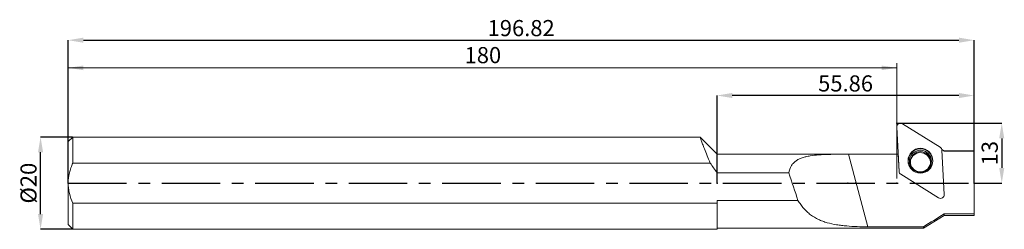
# Model space of a CAD drawing. Units: millimetres. Extents: x -11 to 203, y -10 to 35.
import ezdxf

# ---------------------------------------------------------------- set-up
doc = ezdxf.new("R2010")
doc.units = ezdxf.units.MM
doc.header["$PDSIZE"] = -1
doc.linetypes.add('CENTERX2', pattern=[20.32, 12.7, -2.54, 2.54, -2.54])
doc.layers.add('1', color=131, linetype='Continuous', lineweight=40)
doc.layers.add('2', color=7, linetype='Continuous', lineweight=15)
doc.styles.add('SLDTEXTSTYLE0', font='TXT', dxfattribs={"width": 0.75})
doc.dimstyles.new('SLDDIMSTYLE0', dxfattribs={"dimtxt": 3.5, "dimasz": 3.302, "dimexe": 0, "dimexo": 0.0625, "dimgap": 0.875, "dimtad": 1, "dimrnd": 1e-09, "dimzin": 12, "dimdsep": 46, "dimtxsty": 'SLDTEXTSTYLE0', "dimsah": 1, "dimcen": 0.09, "dimadec": 0, "dimazin": 3, "dimtfac": 1, "dimtofl": 0, "dimtmove": 0, "dimatfit": 3, "dimfxl": 1, "dimfrac": 2, "dimtolj": 1, "dimtzin": 12, "dimarcsym": 0})
doc.dimstyles.new('SLDDIMSTYLE1', dxfattribs={"dimtxt": 3.5, "dimasz": 3.302, "dimexe": 0, "dimexo": 0.0625, "dimgap": 0.875, "dimtad": 1, "dimrnd": 1e-09, "dimzin": 12, "dimdsep": 46, "dimtxsty": 'SLDTEXTSTYLE0', "dimsah": 1, "dimcen": 0.09, "dimadec": 0, "dimazin": 3, "dimtfac": 1, "dimtmove": 0, "dimatfit": 0, "dimfxl": 1, "dimfrac": 2, "dimtolj": 1, "dimtzin": 12, "dimarcsym": 0})

# ---------------------------------------------------------------- blocks, each defined once
blk = doc.blocks.new('_D')
at = {"layer": '2', "color": 0, "lineweight": -2}
for p, q in [((0, 0.06), (0, 31)), ((3.3, 31), (193.52, 31)), ((196.82, 0.06), (196.82, 31))]:
    blk.add_line(p, q, dxfattribs=at)
at = {"layer": '2', "color": 0}
for points in [[(3.3, 31.55), (3.3, 30.45), (0, 31)], [(193.52, 30.45), (193.52, 31.55), (196.82, 31)]]:
    blk.add_solid(points, dxfattribs=at)
at = {"layer": 'Defpoints', "color": 0}
for p in [(196.82, 31), (0, 0), (196.82, 0)]:
    blk.add_point(p, dxfattribs=at)
at = {"layer": '2', "color": 0, "insert": (98.41, 35.37), "char_height": 3.5, "attachment_point": 2, "style": 'SLDTEXTSTYLE0'}
blk.add_mtext('\\A1;196.82', dxfattribs=at)
blk = doc.blocks.new('_D_1')
at = {"layer": '2', "color": 0, "lineweight": -2}
for p, q in [((0.94, 10), (-6, 10)), ((-6, -6.7), (-6, 6.7)), ((0.94, -10), (-6, -10))]:
    blk.add_line(p, q, dxfattribs=at)
at = {"layer": '2', "color": 0}
for points in [[(-5.45, 6.7), (-6.55, 6.7), (-6, 10)], [(-6.55, -6.7), (-5.45, -6.7), (-6, -10)]]:
    blk.add_solid(points, dxfattribs=at)
at = {"layer": 'Defpoints', "color": 0}
for p in [(-6, 10), (1, 10), (1, -10)]:
    blk.add_point(p, dxfattribs=at)
at = {"layer": '2', "color": 0, "insert": (-10.37, 0), "char_height": 3.5, "attachment_point": 2, "rotation": 90, "style": 'SLDTEXTSTYLE0'}
blk.add_mtext('\\A1;%%c20', dxfattribs=at)
blk = doc.blocks.new('_D_2')
at = {"layer": '2', "color": 0, "lineweight": -2}
for p, q in [((180.07, 13), (202.82, 13)), ((202.82, 9.7), (202.82, 3.3)), ((196.89, 0), (202.82, 0))]:
    blk.add_line(p, q, dxfattribs=at)
at = {"layer": '2', "color": 0}
for points in [[(203.37, 9.7), (202.27, 9.7), (202.82, 13)], [(202.27, 3.3), (203.37, 3.3), (202.82, 0)]]:
    blk.add_solid(points, dxfattribs=at)
at = {"layer": 'Defpoints', "color": 0}
for p in [(180, 13), (196.82, 0), (202.82, 0)]:
    blk.add_point(p, dxfattribs=at)
at = {"layer": '2', "color": 0, "insert": (198.45, 6.5), "char_height": 3.5, "attachment_point": 2, "rotation": 90, "style": 'SLDTEXTSTYLE0'}
blk.add_mtext('\\A1;13', dxfattribs=at)
blk = doc.blocks.new('_D_3')
at = {"layer": '2', "color": 0, "lineweight": -2}
for p, q in [((140.96, 0.06), (140.96, 19)), ((193.52, 19), (144.26, 19)), ((196.82, 0.06), (196.82, 19))]:
    blk.add_line(p, q, dxfattribs=at)
at = {"layer": '2', "color": 0}
for points in [[(144.26, 19.55), (144.26, 18.45), (140.96, 19)], [(193.52, 18.45), (193.52, 19.55), (196.82, 19)]]:
    blk.add_solid(points, dxfattribs=at)
at = {"layer": 'Defpoints', "color": 0}
for p in [(140.96, 19), (140.96, 0), (196.82, 0)]:
    blk.add_point(p, dxfattribs=at)
at = {"layer": '2', "color": 0, "insert": (168.89, 23.37), "char_height": 3.5, "attachment_point": 2, "style": 'SLDTEXTSTYLE0'}
blk.add_mtext('\\A1;55.86', dxfattribs=at)
blk = doc.blocks.new('_D_4')
at = {"layer": '2'}
for p, q in [((0, 1), (0, 26)), ((180, 1), (180, 26)), ((0, 25), (180, 25))]:
    blk.add_line(p, q, dxfattribs=at)
for points in [[(0, 25), (3.3, 24.49), (3.3, 25.5)], [(180, 25), (176.7, 25.5), (176.7, 24.49)]]:
    blk.add_solid(points, dxfattribs=at)
at = {"layer": '2', "insert": (86.12, 29.51), "char_height": 3.5, "attachment_point": 1, "style": 'SLDTEXTSTYLE0'}
blk.add_mtext('180', dxfattribs=at)

msp = doc.modelspace()

# ---------------------------------------------------------------- linework, layer by layer
at = {"color": 7, "linetype": 'CENTERX2'}
msp.add_line((0.003, -0.002), (196.823, -0.002), dxfattribs=at)
at = {"color": 7, "linetype": 'Continuous'}
for p in [(180.003, 12.998), (0.003, -0.002), (140.963, -0.002), (169.383, -0.002), (171.07, -0.002), (180.003, -0.002), (196.823, -0.002)]:
    msp.add_point(p, dxfattribs=at)
at = {"layer": '1', "linetype": 'Continuous', "lineweight": 15}
for p, q in [((189.431, 7.777), (181.226, 12.876)), ((180.003, 12.16), (180.51, 2.551)), ((1.003, 9.998), (0.003, 8.998)), ((0.003, 8.998), (0.003, -0.002)), ((137.273, 9.998), (1.003, 9.998)), ((1.003, 9.998), (1.003, 4.357)), ((140.963, 6.298), (137.263, 9.998)), ((190.313, 6.998), (189.775, 7.325)), ((190.312, -2.464), (189.806, 7.144)), ((196.823, 6.998), (190.313, 6.998)), ((190.313, 6.998), (190.313, 6.969)), ((196.823, 6.969), (190.313, 6.969)), ((196.823, 6.998), (196.823, 6.969)), ((196.823, -6.689), (196.823, 6.969)), ((139.465, 4.357), (1.003, 4.357)), ((180.308, 6.298), (140.963, 6.298)), ((140.963, 2.235), (140.963, 6.298)), ((169.489, 6.277), (180.313, 6.277)), ((169.489, 6.277), (173.706, -9.462)), ((180.51, 2.551), (180.313, 6.277)), ((140.963, 2.235), (156.556, 2.235)), ((180.885, 1.918), (189.089, -3.181)), ((0.003, -0.002), (0.003, -9.002)), ((140.963, -3.752), (158.549, -3.752)), ((140.963, -4.361), (140.963, -3.752)), ((1.003, -4.361), (1.003, -10.002)), ((1.003, -4.361), (140.963, -4.361)), ((140.963, -4.361), (140.963, -10.002)), ((185.79, -9.752), (190.313, -7.002)), ((190.313, -6.689), (190.313, -7.002)), ((190.313, -6.689), (196.823, -6.689)), ((190.313, -7.002), (196.823, -7.002)), ((196.823, -6.689), (196.823, -7.002)), ((0.003, -9.002), (1.003, -10.002)), ((1.003, -10.002), (140.963, -10.002)), ((140.963, -9.752), (185.79, -9.752)), ((173.706, -9.462), (185.79, -9.462)), ((185.79, -9.462), (185.79, -9.752))]:
    msp.add_line(p, q, dxfattribs=at)
for centre, radius in [((185.156, 4.858), 2.696), ((185.157, 4.73), 2.409)]:
    msp.add_circle(centre, radius, dxfattribs=at)
for centre, radius, start, end in [((180.802, 12.198), 0.8, 57.98502, 182.74007), ((185.158, 4.806), 2.655, 303.731, 236.269), ((185.151, 4.427), 2.194, 92.83852, 177.13073), ((185.158, 4.642), 2.196, 315.9484, 222.81139), ((185.164, 4.427), 2.194, 2.84894, 93.18015), ((189.012, 7.102), 0.795, 3.0689, 58.20674), ((189.015, 7.103), 0.792, 3.01724, 14.1096), ((181.303, 2.594), 0.795, 183.0689, 238.20674), ((189.513, -2.502), 0.8, 237.98502, 2.74007)]:
    msp.add_arc(centre, radius, start, end, dxfattribs=at)
for centre, major_axis, ratio, start_param, end_param in [((180.934, -5.702), (-0.625, 12), 0.0054633, 6.224001, 6.2829005), ((150.066, 80.437), (41, -153.012), 0.1010037, 5.221557, 5.2677075)]:
    msp.add_ellipse(centre, major_axis=major_axis, ratio=ratio, start_param=start_param, end_param=end_param, dxfattribs=at)
for points, knots in [([(139.465, 4.357), (139.238, 4.903), (138.776, 6.014), (138.237, 7.393), (137.812, 8.506), (137.519, 9.297), (137.337, 9.793), (137.258, 10.011), (137.27, 9.978), (137.273, 9.971)], [0, 0, 0, 0, 0.1731653, 0.35273258, 0.50616731, 0.66472529, 0.80767873, 0.95512383, 1, 1, 1, 1]), ([(1.003, 4.357), (0.854, 4.015), (0.716, 3.667), (0.471, 2.958), (0.363, 2.595), (0.099, 1.496), (0.003, 0.753), (0.003, -0.002)], [0, 0, 0, 0, 0.25, 0.25, 0.5, 0.5, 1, 1, 1, 1]), ([(156.556, 2.235), (156.658, 2.78), (156.825, 3.266), (157.203, 3.912), (157.349, 4.111), (157.675, 4.472), (157.857, 4.635), (158.258, 4.932), (158.478, 5.067), (158.949, 5.304), (159.199, 5.408), (159.724, 5.59), (160, 5.669), (160.577, 5.807), (160.877, 5.865), (161.795, 6.015), (162.436, 6.082), (163.771, 6.179), (164.47, 6.21), (165.876, 6.25), (166.588, 6.261), (168.027, 6.275), (168.754, 6.277), (169.489, 6.277)], [0, 0, 0, 0, 0.125, 0.125, 0.1875, 0.1875, 0.25, 0.25, 0.3125, 0.3125, 0.375, 0.375, 0.4375, 0.4375, 0.5, 0.5, 0.625, 0.625, 0.75, 0.75, 0.875, 0.875, 1, 1, 1, 1]), ([(185.273, 2.463), (185.203, 2.462), (184.961, 2.456), (184.545, 2.525), (184.069, 2.728), (183.73, 2.951), (183.588, 3.126), (183.554, 3.167)], [0, 0, 0, 0, 0.1093459, 0.3777719, 0.6467329, 0.9159267, 1, 1, 1, 1]), ([(186.736, 3.124), (186.611, 3.011), (186.357, 2.782), (185.893, 2.567), (185.521, 2.481), (185.315, 2.466), (185.273, 2.463)], [0, 0, 0, 0, 0.3083694, 0.6243167, 0.9230131, 1, 1, 1, 1]), ([(0.003, -0.002), (0.003, -0.38), (0.027, -0.758), (0.119, -1.501), (0.187, -1.868), (0.45, -2.959), (0.704, -3.676), (1.003, -4.361)], [0, 0, 0, 0, 0.25, 0.25, 0.5, 0.5, 1, 1, 1, 1]), ([(158.549, -3.752), (158.739, -4.065), (158.939, -4.367), (159.355, -4.939), (159.572, -5.21), (160.026, -5.726), (160.263, -5.97), (160.759, -6.431), (161.018, -6.647), (161.816, -7.246), (162.381, -7.584), (163.286, -8.013), (163.598, -8.144), (164.233, -8.38), (164.557, -8.485), (165.548, -8.768), (166.233, -8.914), (167.3, -9.087), (167.663, -9.137), (168.393, -9.224), (168.761, -9.26), (169.872, -9.354), (170.624, -9.395), (172.151, -9.449), (172.929, -9.462), (173.706, -9.462)], [0, 0, 0, 0, 0.0625, 0.0625, 0.125, 0.125, 0.1875, 0.1875, 0.25, 0.25, 0.375, 0.375, 0.4375, 0.4375, 0.5, 0.5, 0.625, 0.625, 0.6875, 0.6875, 0.75, 0.75, 0.875, 0.875, 1, 1, 1, 1])]:
    msp.add_open_spline(points, degree=3, knots=knots, dxfattribs=at)
for points in [[(190.313, 6.969), (190.136, 7.078), (189.96, 7.187), (189.783, 7.296)], [(139.465, 4.357), (139.983, 3.662), (140.485, 2.957), (140.963, 2.235)], [(185.79, -9.462), (187.299, -8.54), (188.807, -7.617), (190.313, -6.689)]]:
    msp.add_open_spline(points, degree=3, dxfattribs=at)

# ---------------------------------------------------------------- dimensions: what is measured, and where the dimension line sits
at = {"layer": '2', "color": 7}
for base, p1, p2, picture, middle in [((196.823, 30.997), (0.003, -0.002), (196.823, -0.002), '_D', (98.413, 30.997)), ((140.963, 18.997), (196.823, -0.002), (140.963, -0.002), '_D_3', (168.893, 18.997))]:
    dim = msp.add_linear_dim(base=base, p1=p1, p2=p2, dimstyle='SLDDIMSTYLE0', dxfattribs=at)
    dim.commit()
    dim.dimension.update_dxf_attribs({"geometry": picture, "text_midpoint": middle, "dimtype": 160})
at = {"layer": '2'}
dim = msp.add_linear_dim(base=(180.003, 24.997), p1=(0.003, -0.002), p2=(180.003, -0.002), dimstyle='SLDDIMSTYLE0', dxfattribs=at)
dim.commit()
dim.dimension.update_dxf_attribs({"geometry": '_D_4', "text_midpoint": (90.003, 24.997), "dimtype": 160})
at = {"layer": '2', "color": 7}
dim = msp.add_linear_dim(base=(202.823, -0.002), p1=(180.003, 12.998), p2=(196.823, -0.002), angle=90, dimstyle='SLDDIMSTYLE1', dxfattribs=at)
dim.commit()
dim.dimension.update_dxf_attribs({"geometry": '_D_2', "text_midpoint": (202.823, 6.498), "dimtype": 160})
dim = msp.add_linear_dim(base=(-5.997, 9.998), p1=(1.003, -10.002), p2=(1.003, 9.998), angle=90, text='%%c<>', dimstyle='SLDDIMSTYLE1', dxfattribs=at)
dim.commit()
dim.dimension.update_dxf_attribs({"geometry": '_D_1', "text_midpoint": (-5.997, -0.002), "dimtype": 160})

doc.saveas('drawing.dxf')
